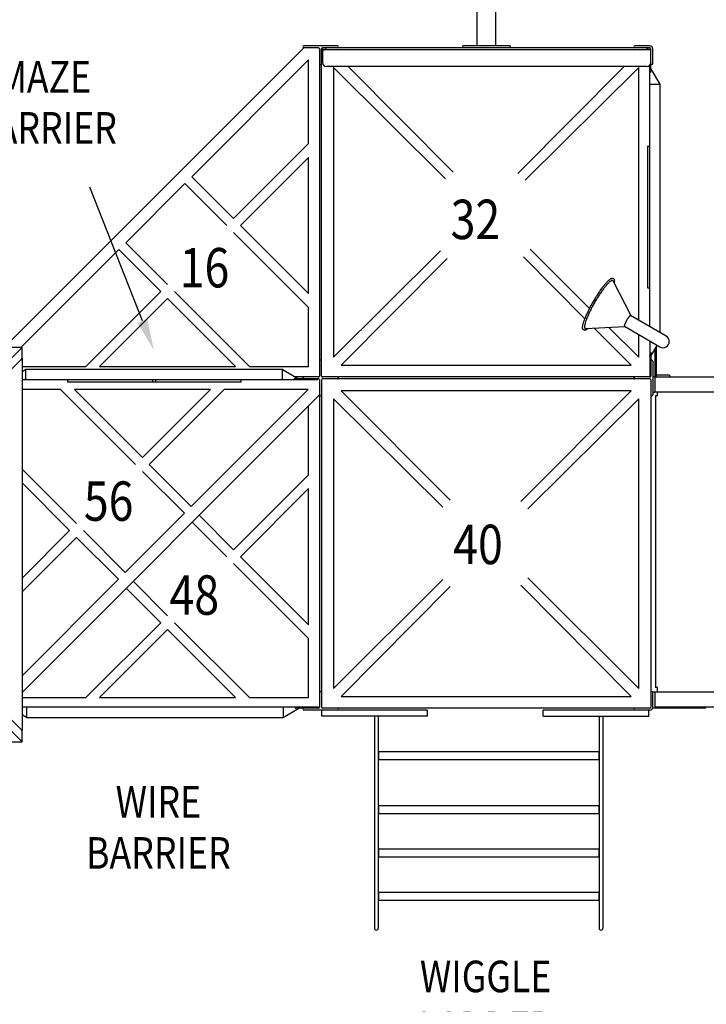
# Model space of a CAD drawing. Units: inches. Extents: x -2 to 1172, y -2 to 781.
# Drawn here: x 466 to 553, y 328 to 453 of the extents above; entities that cross this region are included whole.
import ezdxf
from ezdxf.enums import TextEntityAlignment as Align

# ---------------------------------------------------------------- set-up
doc = ezdxf.new("R2010")
doc.units = ezdxf.units.IN
doc.header["$LTSCALE"] = 15
doc.header["$MEASUREMENT"] = 0
doc.layers.get('0').update_dxf_attribs({"linetype": 'CONTINUOUS'})
doc.layers.get('DEFPOINTS').update_dxf_attribs({"linetype": 'CONTINUOUS'})
doc.layers.add('PHASE-1', color=7, linetype='CONTINUOUS')
doc.layers.add('TEXT-LSI', color=7, linetype='CONTINUOUS')
doc.styles.add('ROMANS', font='romans.shx', dxfattribs={"width": 0.83, "height": 8})
doc.dimstyles.new('ROMANS', dxfattribs={"dimtxt": 8, "dimasz": 6, "dimexe": 6, "dimexo": 6, "dimgap": 0.09, "dimtad": 0, "dimtih": 1, "dimtoh": 1, "dimdec": 4, "dimrnd": 0.25, "dimzin": 0, "dimdsep": 46, "dimlunit": 4, "dimtxsty": 'ROMANS', "dimcen": 0, "dimclrd": 256, "dimadec": 0, "dimazin": 0, "dimtfac": 1, "dimtdec": 0, "dimtix": 1, "dimtofl": 0, "dimtmove": 0, "dimatfit": 3, "dimfxl": 1, "dimfrac": 2, "dimtolj": 1, "dimtzin": 0, "dimarcsym": 0})

# ---------------------------------------------------------------- blocks, each defined once
blk = doc.blocks.new('176154-40-TEXT')
at = {"style": 'ROMANS', "width": 0.83}
blk.add_text('40', height=5, dxfattribs=at).set_placement((-3.98, -2.63))
blk = doc.blocks.new('176154-32-TEXT')
at = {"style": 'ROMANS', "width": 0.83}
blk.add_text('32', height=5, dxfattribs=at).set_placement((-4.31, -2.71))
blk = doc.blocks.new('176154-56-TEXT')
at = {"style": 'ROMANS', "width": 0.83}
blk.add_text('56', height=5, dxfattribs=at).set_placement((-4.15, -2.48))
blk = doc.blocks.new('176154-48-TEXT')
at = {"style": 'ROMANS', "width": 0.83}
blk.add_text('48', height=5, dxfattribs=at).set_placement((-3.98, -2.73))
blk = doc.blocks.new('176154-16-TEXT')
at = {"style": 'ROMANS', "width": 0.83}
blk.add_text('16', height=5, dxfattribs=at).set_placement((-4.15, -2.52))
blk = doc.blocks.new('176154-O-TEXT')
at = {"layer": 'TEXT-LSI', "style": 'ROMANS', "width": 0.83}
for s, p in [('WIGGLE', (-0.19, 3.38)), ('LADDER', (-0.19, -3.1))]:
    blk.add_text(s, height=4, dxfattribs=at).set_placement(p, align=Align.MIDDLE)
blk = doc.blocks.new('176154-P-TEXT')
at = {"layer": 'TEXT-LSI', "style": 'ROMANS', "width": 0.83}
for s, p in [('WIRE', (0.06, 3.26)), ('BARRIER', (0.06, -3.22))]:
    blk.add_text(s, height=4, dxfattribs=at).set_placement(p, align=Align.MIDDLE)
blk = doc.blocks.new('176154-T-TEXT')
at = {"layer": 'TEXT-LSI', "style": 'ROMANS', "width": 0.83}
for s, p in [('MAZE', (-0.21, 3.1)), ('BARRIER', (-0.21, -3.37))]:
    blk.add_text(s, height=4, dxfattribs=at).set_placement(p, align=Align.MIDDLE)
blk = doc.blocks.new('176154-')
for p, q in [((-21.79, 42), (-21.79, 125.75)), ((-19.42, 42), (-19.42, 125.75)), ((-81.79, 3.75), (-43.79, 41.75)), ((-39.54, 42), (-43.79, 42)), ((-41.92, 41.75), (-43.79, 41.75)), ((-41.79, 41.62), (-41.79, 0.12)), ((-41.54, 0.12), (-41.54, 41.62)), ((0.08, 41.75), (-41.42, 41.75)), ((-41.42, 41.75), (-41.42, 39.87)), ((0.21, 41.5), (-41.42, 41.5)), ((-40.92, 41.62), (-41.02, 41.67)), ((-17.61, 42), (-23.61, 42)), ((-23.61, 41.75), (-23.61, 42)), ((-17.61, 42), (-17.61, 41.75)), ((0.08, 42), (-1.79, 42)), ((0.21, 38.63), (0.21, 41.62)), ((0.46, 39.75), (0.46, 41.62)), ((-43.19, 40.23), (-58.01, 25.4)), ((-43.19, 29.59), (-43.19, 40.23)), ((-0.29, 39.37), (-40.92, 39.37)), ((-40.04, 39.25), (-40.04, 2.5)), ((-25.84, 25.13), (-40.04, 39.25)), ((-38.17, 39.37), (-24.85, 25.96)), ((-16.65, 25.8), (-3.16, 39.37)), ((-1.29, 39.25), (-15.7, 24.94)), ((-1.29, 7.18), (-1.29, 39.25)), ((0.08, 6.39), (0.08, 39.55)), ((1.4, 37.12), (0.21, 39.12)), ((0.51, 37.12), (0.62, 37.12)), ((1.4, 5.63), (1.4, 37.12)), ((-52.7, 20.09), (-43.19, 29.59)), ((-0.21, 29.27), (-0.21, 11.32)), ((-0.21, 29.27), (0.08, 29.27)), ((-43.19, 27.84), (-51.82, 19.21)), ((-43.19, 10.58), (-43.19, 27.84)), ((-58.01, 25.4), (-52.7, 20.09)), ((-58.89, 24.53), (-66.39, 17.03)), ((-53.57, 19.21), (-58.89, 24.53)), ((-51.82, 19.21), (-43.19, 10.58)), ((-43.19, 8.83), (-52.7, 18.34)), ((-66.39, 17.03), (-61.07, 11.72)), ((-67.26, 16.16), (-79.67, 3.75)), ((-61.95, 10.84), (-67.26, 16.16)), ((-40.04, 2.5), (-26.46, 15.98)), ((-25.6, 15.03), (-39.04, 1.5)), ((-8.14, 7.38), (-15.92, 15.22)), ((-15.09, 16.21), (-7.54, 8.7)), ((-4.49, 12.43), (-4.61, 12.5)), ((-4.56, 12.16), (-2.32, 7.79)), ((-0.21, 11.32), (0.08, 11.32)), ((-71.45, 1.34), (-61.95, 10.84)), ((-60.19, 10.84), (-50.69, 1.34)), ((-61.07, 9.96), (-69.7, 1.34)), ((-52.44, 1.34), (-61.07, 9.96)), ((-43.19, 1.34), (-43.19, 8.83)), ((2.16, 5.19), (-2.34, 7.78)), ((-2.32, 7.78), (-2.32, 7.79)), ((-2.32, 7.77), (-2.32, 7.78)), ((-8.04, 6.14), (-3.12, 6.39)), ((-5.11, 6.29), (-1.29, 2.5)), ((1.36, 3.8), (-3.14, 6.4)), ((-3.12, 6.39), (-3.12, 6.39)), ((-8.24, 5.94), (-8.36, 6.01)), ((-2.29, 1.5), (-6.96, 6.19)), ((-1.29, 2.5), (-1.29, 5.33)), ((-79.54, 3.75), (-99.59, -16.3)), ((-79.54, 3.75), (-80.91, 3.75)), ((-79.54, 2.38), (-79.54, 3.75)), ((0.08, 4.54), (0.08, 0.12)), ((0.21, 2.62), (1.02, 4)), ((0.96, 0.01), (0.96, 3.88)), ((0.21, 3.12), (0.21, 0.12)), ((0.71, 3.46), (0.71, -1.94)), ((-79.59, 2.26), (-79.55, 2.33)), ((-79.54, 2.34), (-79.54, 2.38)), ((-79.54, 2.33), (-79.54, -44.83)), ((-79.54, 1.34), (-71.45, 1.34)), ((-69.7, 1.34), (-52.44, 1.34)), ((-50.69, 1.34), (-43.19, 1.34)), ((-39.04, 1.5), (-2.29, 1.5)), ((0.46, 2), (0.46, -2.25)), ((-79.04, 0.94), (-79.54, 0.64)), ((-46.54, 0.94), (-79.04, 0.94)), ((-79.04, 0.06), (-79.04, 0.16)), ((-44.54, -0.25), (-46.54, 0.94)), ((-46.54, 0.16), (-46.54, 0.06)), ((0.08, 0.12), (0.21, 0.12)), ((0.46, 0.06), (0.71, 0.06)), ((0.71, 0.01), (80.46, 0.01)), ((2.58, 0.25), (0.96, 0.25)), ((2.58, 0.25), (2.58, 0.01)), ((-42.04, -0.38), (-79.54, -0.38)), ((-73.79, -0.38), (-73.79, -0.67)), ((-51.79, -0.67), (-73.79, -0.67)), ((-62.98, -0.38), (-62.98, -0.67)), ((-62.61, -0.38), (-62.61, -0.67)), ((-51.79, -0.38), (-51.79, -0.67)), ((-41.92, -0.25), (-45.04, -0.25)), ((-41.92, 0), (-44.96, 0)), ((-42.04, -0.38), (-42.04, -0.25)), ((-41.79, -0.38), (-41.79, -41.88)), ((-41.54, -0.38), (-41.54, -41.88)), ((0.08, 0), (-41.42, 0)), ((0.08, -0.25), (-41.42, -0.25)), ((0.21, -0.38), (0.21, -41.88)), ((-74.65, -1.59), (-79.54, -1.59)), ((-41.79, -2.25), (-79.54, -40)), ((-65.14, -11.1), (-74.65, -1.59)), ((-55.64, -1.59), (-72.9, -1.59)), ((-72.9, -1.59), (-64.27, -10.22)), ((-64.27, -10.22), (-55.64, -1.59)), ((-53.89, -1.59), (-63.39, -11.1)), ((-58.07, -16.41), (-43.25, -1.59)), ((-43.25, -1.59), (-53.89, -1.59)), ((-2.29, -1.75), (-39.04, -1.75)), ((-39.04, -1.75), (-25.25, -15.64)), ((-16.26, -15.81), (-2.29, -1.75)), ((0.46, -1.94), (0.71, -1.94)), ((0.71, -1.89), (80.46, -1.89)), ((0.81, -2.38), (0.81, -39.38)), ((1.06, -2.38), (0.81, -2.38)), ((1.06, -2.38), (1.06, -1.89)), ((-43.19, -12.41), (-43.19, -3.65)), ((-26.17, -16.53), (-40.04, -2.75)), ((-40.04, -2.75), (-40.04, -39.5)), ((-1.29, -2.75), (-15.38, -16.74)), ((-1.29, -39.5), (-1.29, -2.75)), ((-63.39, -11.1), (-58.07, -16.41)), ((-79.54, -11.69), (-72.64, -18.59)), ((-58.95, -17.29), (-64.27, -11.97)), ((-52.7, -21.91), (-43.19, -12.41)), ((-73.51, -19.47), (-79.54, -13.44)), ((-43.19, -14.16), (-51.82, -22.79)), ((-43.19, -31.42), (-43.19, -14.16)), ((-66.45, -24.78), (-58.95, -17.29)), ((-53.57, -22.79), (-57.95, -18.41)), ((-57.08, -17.53), (-52.7, -21.91)), ((-79.54, -25.5), (-73.51, -19.47)), ((-71.76, -19.47), (-66.45, -24.78)), ((-72.64, -20.34), (-79.54, -27.25)), ((-67.32, -25.66), (-72.64, -20.34)), ((-43.19, -33.17), (-52.7, -23.66)), ((-51.82, -22.79), (-43.19, -31.42)), ((-79.54, -46.25), (-99.59, -26.21)), ((-79.54, -44.84), (-98.93, -25.45)), ((-79.54, -37.88), (-67.32, -25.66)), ((-65.45, -25.91), (-61.07, -30.28)), ((-40.04, -39.5), (-26.15, -25.7)), ((-15.39, -25.49), (-1.29, -39.5)), ((-61.95, -31.16), (-66.32, -26.78)), ((-25.22, -26.59), (-39.04, -40.5)), ((-2.29, -40.5), (-16.28, -26.41)), ((-71.45, -40.66), (-61.95, -31.16)), ((-60.19, -31.16), (-50.69, -40.66)), ((-61.07, -32.04), (-69.7, -40.66)), ((-52.44, -40.66), (-61.07, -32.04)), ((-43.19, -40.66), (-43.19, -33.17)), ((0.46, -39.94), (0.71, -39.94)), ((0.71, -39.94), (0.71, -41.94)), ((1.06, -39.38), (0.81, -39.38)), ((1.06, -39.99), (1.06, -39.38)), ((-79.54, -40.66), (-71.45, -40.66)), ((-69.7, -40.66), (-52.44, -40.66)), ((-50.69, -40.66), (-43.19, -40.66)), ((-39.04, -40.5), (-2.29, -40.5)), ((0.46, -41.88), (0.46, -40)), ((80.46, -39.99), (0.71, -39.99)), ((-41.92, -41.88), (-79.54, -41.88)), ((-78.92, -42.42), (-78.92, -42.31)), ((-46.42, -43.19), (-44.42, -42)), ((-46.42, -42.31), (-46.42, -42.42)), ((-41.92, -42), (-44.91, -42)), ((-28.17, -42.25), (-43.79, -42.25)), ((-41.92, -41.88), (-41.92, -42)), ((-41.54, -42.25), (-41.54, -43)), ((0.08, -42), (-41.42, -42)), ((-28.17, -42.25), (-28.17, -43)), ((0.08, -42.25), (-13.42, -42.25)), ((-13.42, -43), (-13.42, -42.25)), ((-0.04, -43), (-0.04, -42.25)), ((0.46, -42), (0.46, -41.94)), ((0.46, -41.94), (0.71, -41.94)), ((7.14, -42), (0.46, -42)), ((80.46, -41.89), (0.71, -41.89)), ((0.83, -42), (0.83, -41.89)), ((2.58, -41.89), (2.58, -42)), ((6.76, -41.89), (6.76, -42)), ((7.14, -41.89), (7.14, -42)), ((-79.54, -42.82), (-78.92, -43.19)), ((-78.92, -43.19), (-46.42, -43.19)), ((-28.17, -43), (-41.54, -43)), ((-34.85, -43), (-34.85, -69.89)), ((-34.35, -43), (-34.35, -69.89)), ((-13.42, -43), (-0.04, -43)), ((-6.35, -43), (-6.35, -69.89)), ((-5.85, -43), (-5.85, -69.89)), ((-79.59, -44.77), (-79.55, -44.83)), ((-79.54, -44.88), (-79.54, -44.84)), ((-79.54, -46.25), (-79.54, -44.88)), ((-80.91, -46.25), (-79.54, -46.25)), ((-34.33, -47.5), (-6.38, -47.5)), ((-34.33, -47.5), (-34.33, -48.5)), ((-34.33, -48.5), (-6.38, -48.5)), ((-6.38, -47.5), (-6.38, -48.5)), ((-34.33, -54.35), (-6.38, -54.35)), ((-34.33, -54.35), (-34.33, -55.35)), ((-6.38, -54.35), (-6.38, -55.35)), ((-34.33, -55.35), (-6.38, -55.35)), ((-34.33, -59.85), (-6.38, -59.85)), ((-34.33, -59.85), (-34.33, -60.85)), ((-6.38, -59.85), (-6.38, -60.85)), ((-34.33, -60.85), (-6.38, -60.85)), ((-34.33, -65.35), (-6.38, -65.35)), ((-34.33, -65.35), (-34.33, -66.35)), ((-6.38, -65.35), (-6.38, -66.35)), ((-34.33, -66.35), (-6.38, -66.35))]:
    blk.add_line(p, q)
for points in [[(-41.02, 41.67), (-41.11, 41.71), (-41.18, 41.74), (-41.25, 41.75)], [(-41.25, 41.5), (-41.18, 41.51), (-41.11, 41.53), (-41.02, 41.57), (-40.92, 41.62)], [(-0.29, 41.62), (-0.19, 41.67), (-0.11, 41.71), (-0.03, 41.74), (0.04, 41.75)], [(0.04, 41.5), (-0.03, 41.51), (-0.11, 41.53), (-0.19, 41.57), (-0.29, 41.62)], [(0.21, 38.63), (0.2, 38.65), (0.19, 38.68), (0.18, 38.7), (0.18, 38.73), (0.17, 38.76), (0.16, 38.8), (0.15, 38.83), (0.14, 38.87), (0.13, 38.92), (0.12, 38.96), (0.11, 39.01), (0.09, 39.06), (0.08, 39.12)], [(0.08, 37.12), (0.09, 37.13), (0.14, 37.12), (0.23, 37.12), (0.36, 37.12)], [(0.36, 37.12), (0.44, 37.12), (0.51, 37.12)], [(0.62, 37.12), (0.68, 37.12), (0.74, 37.12)], [(0.74, 37.12), (0.89, 37.12), (1.03, 37.12), (1.15, 37.12), (1.25, 37.12), (1.33, 37.12), (1.38, 37.12), (1.4, 37.12)], [(-7.05, 9.58), (-6.98, 9.71), (-6.9, 9.84), (-6.82, 9.97), (-6.74, 10.1), (-6.67, 10.23), (-6.59, 10.35), (-6.51, 10.47), (-6.43, 10.59), (-6.35, 10.71), (-6.27, 10.83), (-6.19, 10.94), (-6.12, 11.05), (-6.04, 11.16), (-5.96, 11.27), (-5.89, 11.37), (-5.81, 11.47), (-5.74, 11.56), (-5.67, 11.65), (-5.6, 11.74), (-5.53, 11.82), (-5.46, 11.9), (-5.39, 11.98), (-5.33, 12.05), (-5.27, 12.11), (-5.21, 12.18), (-5.15, 12.23), (-5.09, 12.28), (-5.04, 12.33), (-4.98, 12.37), (-4.94, 12.41), (-4.89, 12.44), (-4.84, 12.47), (-4.8, 12.49), (-4.76, 12.5), (-4.73, 12.51), (-4.7, 12.52), (-4.67, 12.52), (-4.64, 12.52), (-4.61, 12.5)], [(-4.69, 12.23), (-4.72, 12.22), (-4.75, 12.21), (-4.79, 12.2), (-4.83, 12.18), (-4.87, 12.15), (-4.91, 12.13), (-4.96, 12.09), (-5.01, 12.05), (-5.06, 12.01), (-5.11, 11.96), (-5.16, 11.91), (-5.22, 11.85), (-5.28, 11.79), (-5.34, 11.72), (-5.4, 11.65), (-5.46, 11.58), (-5.53, 11.5), (-5.59, 11.42), (-5.66, 11.34), (-5.73, 11.25), (-5.8, 11.16), (-5.87, 11.06), (-5.94, 10.96), (-6.01, 10.86), (-6.09, 10.76), (-6.16, 10.65), (-6.23, 10.54), (-6.31, 10.43), (-6.38, 10.32), (-6.45, 10.2), (-6.53, 10.09), (-6.6, 9.97), (-6.67, 9.85), (-6.74, 9.73), (-6.82, 9.61), (-6.89, 9.49)], [(-4.56, 12.16), (-4.57, 12.18), (-4.59, 12.2), (-4.61, 12.21), (-4.63, 12.22), (-4.66, 12.23), (-4.69, 12.23)], [(-4.49, 12.43), (-4.46, 12.42), (-4.45, 12.39), (-4.43, 12.37), (-4.42, 12.34), (-4.41, 12.3), (-4.41, 12.26), (-4.4, 12.21), (-4.4, 12.16), (-4.41, 12.1), (-4.41, 12.04), (-4.42, 11.98), (-4.44, 11.92)], [(-8.36, 6.01), (-8.38, 6.03), (-8.4, 6.05), (-8.42, 6.07), (-8.43, 6.1), (-8.44, 6.14), (-8.44, 6.18), (-8.45, 6.23), (-8.45, 6.28), (-8.44, 6.34), (-8.43, 6.4), (-8.42, 6.46), (-8.41, 6.53), (-8.39, 6.61), (-8.37, 6.69), (-8.35, 6.77), (-8.33, 6.86), (-8.3, 6.95), (-8.27, 7.04), (-8.23, 7.14), (-8.19, 7.24), (-8.15, 7.35), (-8.11, 7.46), (-8.07, 7.57), (-8.02, 7.68), (-7.97, 7.8), (-7.91, 7.92), (-7.86, 8.04), (-7.8, 8.16), (-7.74, 8.28), (-7.68, 8.41), (-7.62, 8.54), (-7.55, 8.67), (-7.48, 8.8), (-7.42, 8.93), (-7.35, 9.06), (-7.27, 9.19), (-7.2, 9.32), (-7.13, 9.45), (-7.05, 9.58)], [(-6.89, 9.49), (-6.96, 9.36), (-7.03, 9.24), (-7.09, 9.12), (-7.16, 9), (-7.23, 8.87), (-7.29, 8.75), (-7.35, 8.63), (-7.41, 8.51), (-7.47, 8.39), (-7.53, 8.27), (-7.59, 8.16), (-7.64, 8.04), (-7.69, 7.93), (-7.74, 7.82), (-7.79, 7.71), (-7.83, 7.61), (-7.88, 7.5), (-7.92, 7.4), (-7.95, 7.3), (-7.99, 7.21), (-8.02, 7.12), (-8.05, 7.03), (-8.08, 6.94), (-8.1, 6.86), (-8.12, 6.78), (-8.14, 6.71), (-8.15, 6.64), (-8.17, 6.58), (-8.18, 6.51), (-8.18, 6.46), (-8.19, 6.4), (-8.19, 6.36), (-8.19, 6.31), (-8.18, 6.27), (-8.17, 6.24)], [(-2.32, 7.79), (-2.33, 7.79), (-2.34, 7.8), (-2.35, 7.8), (-2.36, 7.79), (-2.37, 7.79), (-2.38, 7.78), (-2.4, 7.77), (-2.41, 7.76), (-2.43, 7.75), (-2.45, 7.73), (-2.46, 7.72), (-2.48, 7.7), (-2.5, 7.67), (-2.52, 7.65), (-2.55, 7.62), (-2.57, 7.6), (-2.59, 7.57), (-2.62, 7.53), (-2.64, 7.5), (-2.66, 7.47), (-2.69, 7.43), (-2.71, 7.4), (-2.74, 7.36), (-2.76, 7.32), (-2.79, 7.28), (-2.81, 7.24), (-2.83, 7.2), (-2.86, 7.16)], [(-2.34, 7.78), (-2.34, 7.79), (-2.35, 7.79), (-2.36, 7.79), (-2.37, 7.78), (-2.38, 7.78), (-2.4, 7.77), (-2.41, 7.76), (-2.43, 7.75), (-2.44, 7.73), (-2.46, 7.71), (-2.48, 7.69), (-2.5, 7.67), (-2.52, 7.65), (-2.54, 7.62), (-2.57, 7.6), (-2.59, 7.57), (-2.61, 7.54), (-2.64, 7.5), (-2.66, 7.47), (-2.68, 7.43), (-2.71, 7.4), (-2.73, 7.36), (-2.76, 7.32), (-2.78, 7.28), (-2.81, 7.24), (-2.83, 7.2), (-2.86, 7.16)], [(-2.86, 7.16), (-2.88, 7.12), (-2.9, 7.08), (-2.93, 7.04), (-2.95, 7), (-2.97, 6.96), (-2.99, 6.92), (-3.01, 6.88), (-3.03, 6.84), (-3.04, 6.8), (-3.06, 6.76), (-3.08, 6.73), (-3.09, 6.69), (-3.1, 6.66), (-3.11, 6.63), (-3.12, 6.6), (-3.13, 6.57), (-3.14, 6.54), (-3.15, 6.52), (-3.15, 6.5), (-3.16, 6.47), (-3.16, 6.46), (-3.16, 6.44), (-3.16, 6.42), (-3.16, 6.41), (-3.15, 6.4), (-3.15, 6.39), (-3.14, 6.39), (-3.13, 6.39), (-3.12, 6.39)], [(-2.86, 7.16), (-2.88, 7.12), (-2.9, 7.08), (-2.93, 7.04), (-2.95, 7), (-2.97, 6.95), (-2.99, 6.91), (-3.01, 6.87), (-3.03, 6.84), (-3.04, 6.8), (-3.06, 6.76), (-3.07, 6.73), (-3.09, 6.69), (-3.1, 6.66), (-3.11, 6.63), (-3.12, 6.6), (-3.13, 6.57), (-3.14, 6.54), (-3.14, 6.52), (-3.15, 6.5), (-3.15, 6.47), (-3.15, 6.46), (-3.15, 6.44), (-3.15, 6.43), (-3.15, 6.42), (-3.15, 6.41), (-3.14, 6.4), (-3.14, 6.4)], [(-7.76, 6.15), (-7.81, 6.11), (-7.86, 6.07), (-7.91, 6.03), (-7.96, 6), (-8, 5.97), (-8.05, 5.95), (-8.08, 5.94), (-8.12, 5.93), (-8.15, 5.92), (-8.18, 5.92), (-8.21, 5.93), (-8.24, 5.94)], [(-8.17, 6.24), (-8.16, 6.21), (-8.15, 6.19), (-8.13, 6.17), (-8.11, 6.15), (-8.09, 6.14), (-8.06, 6.14), (-8.04, 6.14)], [(0.08, 2.62), (0.09, 2.68), (0.1, 2.73), (0.12, 2.77), (0.13, 2.82), (0.14, 2.86), (0.15, 2.9), (0.15, 2.93), (0.16, 2.96), (0.17, 2.99), (0.18, 3.02), (0.19, 3.05), (0.19, 3.07), (0.2, 3.09), (0.21, 3.12)], [(-98.93, -17.05), (-79.54, 2.34)], [(-79.83, 2.05), (-79.74, 2.12), (-79.65, 2.19), (-79.59, 2.26)], [(-79.04, 0.28), (-79.04, 0.43), (-79.04, 0.57), (-79.04, 0.69), (-79.04, 0.79), (-79.04, 0.87), (-79.04, 0.92), (-79.04, 0.94)], [(-79.04, 0.16), (-79.04, 0.22), (-79.04, 0.28)], [(-79.04, -0.1), (-79.04, -0.02), (-79.04, 0.06)], [(-46.54, 0.94), (-46.54, 0.92), (-46.54, 0.87), (-46.54, 0.8), (-46.54, 0.69), (-46.54, 0.57), (-46.54, 0.43), (-46.54, 0.28)], [(-46.54, 0.28), (-46.54, 0.22), (-46.54, 0.16)], [(-46.54, 0.06), (-46.54, -0.1), (-46.54, -0.22), (-46.54, -0.31), (-46.53, -0.36), (-46.54, -0.38)], [(-79.04, -0.38), (-79.05, -0.36), (-79.04, -0.32), (-79.04, -0.23), (-79.04, -0.1)], [(-44.54, -0.38), (-44.6, -0.37), (-44.65, -0.35), (-44.7, -0.34), (-44.74, -0.33), (-44.78, -0.32), (-44.82, -0.31), (-44.85, -0.3), (-44.89, -0.3), (-44.92, -0.29), (-44.94, -0.28), (-44.97, -0.27), (-44.99, -0.27), (-45.02, -0.26), (-45.04, -0.25)], [(-78.92, -42.31), (-78.92, -42.16), (-78.92, -42.04), (-78.92, -41.95), (-78.93, -41.9), (-78.92, -41.88)], [(-78.92, -42.53), (-78.92, -42.48), (-78.92, -42.42)], [(-46.42, -41.88), (-46.41, -41.89), (-46.42, -41.94), (-46.42, -42.02), (-46.42, -42.16)], [(-46.42, -42.16), (-46.42, -42.23), (-46.42, -42.31)], [(-46.42, -42.42), (-46.42, -42.48), (-46.42, -42.53)], [(-44.91, -42), (-44.89, -42), (-44.86, -41.99), (-44.84, -41.98), (-44.81, -41.97), (-44.78, -41.96), (-44.74, -41.95), (-44.71, -41.95), (-44.67, -41.94), (-44.62, -41.92), (-44.58, -41.91), (-44.53, -41.9), (-44.48, -41.89), (-44.42, -41.88)], [(-78.92, -43.19), (-78.92, -43.18), (-78.92, -43.13), (-78.92, -43.05), (-78.92, -42.95), (-78.92, -42.82), (-78.92, -42.68), (-78.92, -42.53)], [(-46.42, -42.53), (-46.42, -42.68), (-46.42, -42.82), (-46.42, -42.95), (-46.42, -43.05), (-46.42, -43.13), (-46.42, -43.18), (-46.42, -43.19)], [(-79.83, -44.55), (-79.74, -44.62), (-79.65, -44.7), (-79.59, -44.77)]]:
    blk.add_lwpolyline(points)
for centre, radius, start, end in [((-43.79, 41.87), 0.125, 90, 270), ((-41.92, 41.62), 0.125, 0, 90), ((-41.42, 41.62), 0.125, 90, 180), ((-39.54, 41.87), 0.125, 270, 90), ((-1.79, 41.87), 0.125, 90, 270), ((0.08, 41.62), 0.375, 0, 90), ((0.08, 41.62), 0.125, 0, 90), ((-41.67, 39.75), 0.125, 180, 360), ((-40.92, 39.87), 0.5, 180, 270), ((-0.29, 39.87), 0.5, 270, 360), ((0.33, 39.75), 0.125, 180, 360), ((1.76, 4.5), 0.8, 240, 60), ((-41.67, 2), 0.125, 0, 180), ((0.33, 2), 0.125, 0, 180), ((-41.92, 0.12), 0.125, 270, 360), ((-41.42, 0.12), 0.125, 180, 270), ((0.08, 0.12), 0.125, 270, 360), ((-43.79, -0.13), 0.125, 90, 270), ((-41.92, -0.38), 0.125, 0, 90), ((-41.42, -0.38), 0.125, 90, 180), ((-39.54, -0.13), 0.125, 270, 90), ((-1.79, -0.13), 0.125, 90, 270), ((0.08, -0.38), 0.125, 0, 90), ((-41.67, -2.25), 0.125, 180, 360), ((0.33, -2.25), 0.125, 180, 360), ((-41.67, -40), 0.125, 0, 180), ((0.33, -40), 0.125, 0, 180), ((-43.79, -42.13), 0.125, 90, 270), ((-41.92, -41.88), 0.125, 270, 360), ((-41.42, -41.88), 0.125, 180, 270), ((-39.54, -42.13), 0.125, 270, 90), ((-1.79, -42.13), 0.125, 90, 270), ((0.08, -41.88), 0.125, 270, 360), ((0.08, -41.88), 0.375, 270, 360), ((-34.6, -69.89), 0.25, 180, 0), ((-6.1, -69.89), 0.25, 180, 0)]:
    blk.add_arc(centre, radius, start, end)
blk = doc.blocks.new('*D87')
at = {"layer": 'DEFPOINTS', "color": 0, "transparency": 16777216}
for p in [(851.77, 361.23), (298.15, 322.48), (298.15, 186.01)]:
    blk.add_point(p, dxfattribs=at)
at = {"layer": 'TEXT-LSI', "color": 0, "transparency": 16777216}
for p, q in [((851.77, 355.23), (851.77, 180.01)), ((298.15, 316.48), (298.15, 180.01))]:
    blk.add_line(p, q, dxfattribs=at)
at = {"layer": 'TEXT-LSI', "lineweight": -2, "transparency": 16777216}
for p, q in [((304.15, 186.01), (559.06, 186.01)), ((845.77, 186.01), (590.86, 186.01))]:
    blk.add_line(p, q, dxfattribs=at)
at = {"layer": 'TEXT-LSI', "transparency": 16777216}
for points in [[(304.15, 187.01), (304.15, 185.01), (298.15, 186.01)], [(845.77, 187.01), (845.77, 185.01), (851.77, 186.01)]]:
    blk.add_solid(points, dxfattribs=at)
at = {"layer": 'TEXT-LSI', "color": 0, "transparency": 16777216, "insert": (574.96, 186.01), "char_height": 8, "attachment_point": 5, "style": 'ROMANS'}
blk.add_mtext('\\A1;46\' 2"', dxfattribs=at)

msp = doc.modelspace()

# ---------------------------------------------------------------- linework, layer by layer
at = {"layer": 'TEXT-LSI', "linetype": 'Continuous'}
msp.add_line((481.90316, 414.96692), (475.2262, 431.92306), dxfattribs=at)
msp.add_solid([(482.52347, 415.21118), (481.28285, 414.72265), (483.36874, 411.24508)], dxfattribs=at)

# ---------------------------------------------------------------- block references
for name, p in [('176154-32-TEXT', (525.32116, 428.0443)), ('176154-16-TEXT', (490.79392, 421.72781)), ('176154-56-TEXT', (478.63644, 392.08886)), ('176154-40-TEXT', (525.32116, 386.74413)), ('176154-48-TEXT', (489.33502, 380.42764))]:
    msp.add_blockref(name, p)
at = {"layer": 'PHASE-1', "zscale": 1.1}
msp.add_blockref('176154-', (546.17902, 407.84868), dxfattribs=at)
at = {"layer": 'TEXT-LSI'}
for name, p in [('176154-T-TEXT', (469.70605, 442.29462)), ('176154-P-TEXT', (483.87909, 350.19362)), ('176154-O-TEXT', (525.63503, 327.92761))]:
    msp.add_blockref(name, p, dxfattribs=at)

# ---------------------------------------------------------------- dimensions: what is measured, and where the dimension line sits
dim = msp.add_linear_dim(base=(298.14962, 186.00612), p1=(851.77335, 361.23054), p2=(298.14962, 322.48105), text='46\' 2"', dimstyle='ROMANS', override={"dimdec": 4, "dimrnd": 0, "dimlwe": 65535}, dxfattribs=at)
dim.commit()
dim.dimension.update_dxf_attribs({"geometry": '*D87', "text_midpoint": (574.96149, 186.00612)})

doc.saveas('drawing.dxf')
